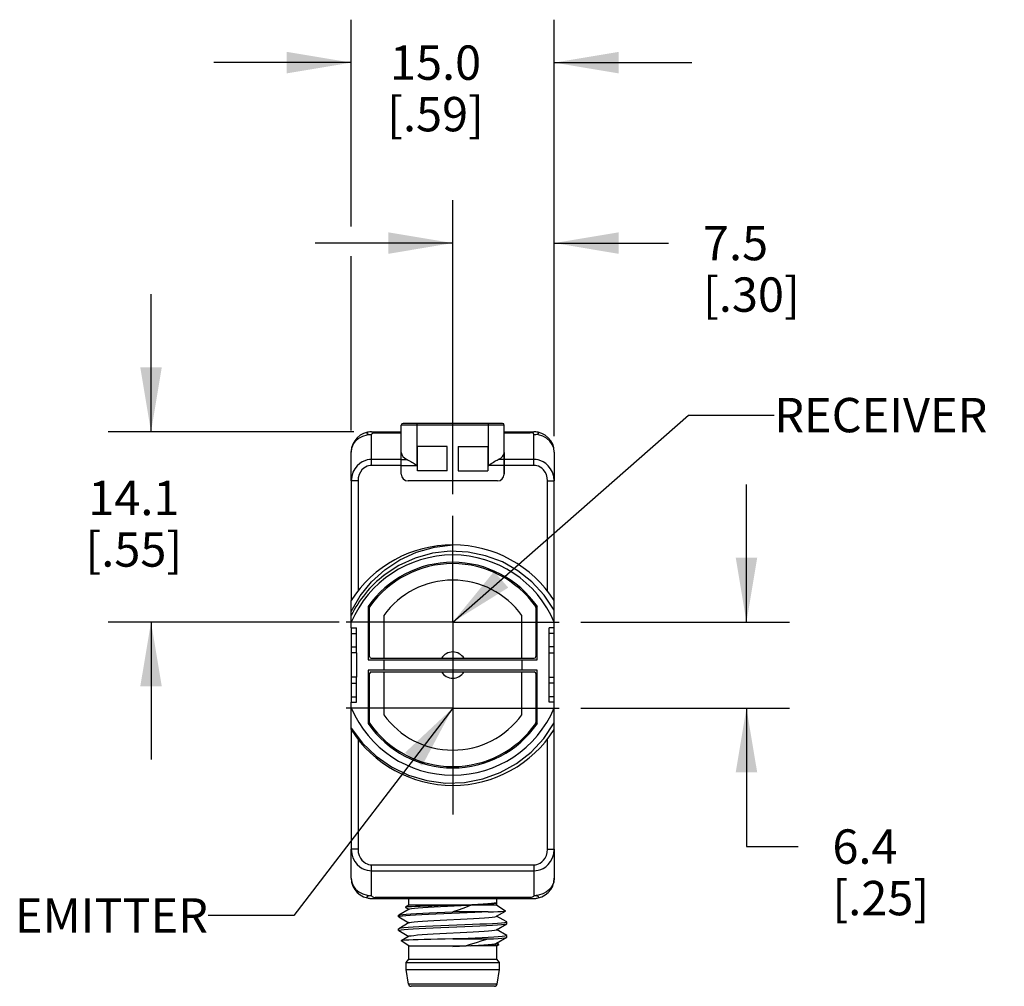
# Model space of a CAD drawing. Units: inches. Extents: x 0.4 to 16.6, y 0.6 to 10.4.
# Drawn here: x 5.9 to 8.8, y 4.8 to 7.6 of the extents above; entities that cross this region are included whole.
import ezdxf

# ---------------------------------------------------------------- set-up
doc = ezdxf.new("R2010")
doc.units = ezdxf.units.IN
doc.header["$LTSCALE"] = 0.935
doc.header["$MEASUREMENT"] = 0
doc.linetypes.add('CENTER', pattern=[0.6, 0.375, -0.075, 0.075, -0.075])
doc.layers.get('0').update_dxf_attribs({"linetype": 'CONTINUOUS'})
for name, color, linetype in [('02___PRT_ALL_AXES', 7, 'CONTINUOUS'), ('AXIS', 7, 'CONTINUOUS'), ('AXIS_COSMETIC_THREADS', 7, 'CONTINUOUS'), ('DRIVEN_DIMS', 7, 'CONTINUOUS'), ('NOTES', 7, 'CONTINUOUS'), ('SCHEME_DIMS', 7, 'CONTINUOUS')]:
    doc.layers.add(name, color=color, linetype=linetype)
doc.dimstyles.new('DIMSTYLE_1', dxfattribs={"dimtxt": 0.1, "dimasz": 0.1875, "dimexe": 0.125, "dimexo": 0.0625, "dimgap": 0.1, "dimtad": 0, "dimtih": 1, "dimtoh": 1, "dimdec": 1, "dimzin": 4, "dimdsep": 46, "dimtxsty": 'STANDARD', "dimblk": '_FILLED', "dimblk1": '_FILLED', "dimblk2": '_FILLED', "dimcen": 0.09, "dimadec": 0, "dimazin": 0, "dimtp": 0.005, "dimtm": 0.005, "dimtfac": 1, "dimtdec": 3, "dimtofl": 0, "dimtmove": 0, "dimatfit": 3, "dimldrblk": '_FILLED', "dimfxl": 1, "dimtolj": 1, "dimtzin": 4, "dimarcsym": 0})
doc.dimstyles.new('DIMSTYLE_2', dxfattribs={"dimtxt": 0.1, "dimasz": 0.1875, "dimexe": 0.125, "dimexo": 0.0625, "dimgap": 0.1, "dimtad": 0, "dimtih": 1, "dimtoh": 1, "dimdec": 1, "dimzin": 4, "dimdsep": 46, "dimtxsty": 'STANDARD', "dimblk": '_FILLED', "dimblk1": '_FILLED', "dimblk2": '_FILLED', "dimcen": 0.09, "dimadec": 0, "dimazin": 0, "dimtp": 0.1, "dimtm": 0.1, "dimtfac": 1, "dimtdec": 1, "dimtofl": 0, "dimtmove": 0, "dimatfit": 3, "dimldrblk": '_FILLED', "dimfxl": 1, "dimtolj": 1, "dimtzin": 4, "dimarcsym": 0})
doc.dimstyles.new('DIMSTYLE_3', dxfattribs={"dimtxt": 0.1, "dimasz": 0.1875, "dimexe": 0.125, "dimexo": 0.0625, "dimgap": 0.1, "dimtad": 0, "dimtih": 1, "dimtoh": 1, "dimdec": 1, "dimzin": 4, "dimdsep": 46, "dimtxsty": 'STANDARD', "dimblk": '_FILLED', "dimblk1": '_FILLED', "dimblk2": '_FILLED', "dimcen": 0.09, "dimadec": 0, "dimazin": 0, "dimtfac": 1, "dimtdec": 1, "dimtofl": 0, "dimtmove": 0, "dimatfit": 3, "dimldrblk": '_FILLED', "dimfxl": 1, "dimtolj": 1, "dimtzin": 4, "dimarcsym": 0})
doc.dimstyles.get("Standard").update_dxf_attribs({"dimtxt": 0.1, "dimasz": 0.1875, "dimexe": 0.125, "dimexo": 0.0625, "dimgap": 0.09, "dimtad": 0, "dimtih": 1, "dimtoh": 1, "dimdec": 3, "dimzin": 4, "dimdsep": 46, "dimtxsty": 'STANDARD', "dimblk": '_FILLED', "dimblk1": '_FILLED', "dimblk2": '_FILLED', "dimcen": 0.09, "dimadec": 0, "dimazin": 0, "dimtol": 1, "dimtp": 0.005, "dimtm": 0.005, "dimtfac": 1, "dimtdec": 3, "dimtofl": 0, "dimtmove": 0, "dimatfit": 3, "dimldrblk": '_FILLED', "dimfxl": 1, "dimtolj": 1, "dimtzin": 4, "dimarcsym": 0})

# ---------------------------------------------------------------- blocks, each defined once
blk = doc.blocks.new('_FILLED')
at = {"color": 0, "linetype": 'BYBLOCK'}
blk.add_solid([(0, 0), (-1, 0.167), (-1, -0.167)], dxfattribs=at)
blk = doc.blocks.new('*D0')
at = {"layer": 'DRIVEN_DIMS', "color": 7, "linetype": 'CONTINUOUS'}
for p, q in [((6.8908, 7.0217), (6.8908, 7.624)), ((7.4813, 6.428), (7.4813, 7.624)), ((6.8908, 7.499), (6.4908, 7.499)), ((7.4813, 7.499), (7.8813, 7.499)), ((6.8908, 6.428), (6.8908, 6.9359))]:
    blk.add_line(p, q, dxfattribs=at)
at = {"layer": 'DRIVEN_DIMS', "color": 7, "linetype": 'CONTINUOUS', "xscale": 0.1875, "yscale": 0.1875, "zscale": 0.1875}
blk.add_blockref('_FILLED', (6.8908, 7.499), dxfattribs=at)
at = {"layer": 'DRIVEN_DIMS', "color": 7, "linetype": 'CONTINUOUS', "xscale": 0.1875, "yscale": 0.1875, "zscale": 0.1875, "rotation": 180}
blk.add_blockref('_FILLED', (7.4813, 7.499), dxfattribs=at)
at = {"layer": 'DRIVEN_DIMS', "color": 7, "linetype": 'CONTINUOUS', "insert": (7.1361, 7.549), "char_height": 0.1, "width": 0.5, "attachment_point": 2, "line_spacing_factor": 0.9}
blk.add_mtext('15.0\\P[.59]', dxfattribs=at)
blk = doc.blocks.new('*D7')
at = {"layer": 'SCHEME_DIMS', "color": 7, "linetype": 'CONTINUOUS'}
for p, q in [((8.0404, 5.8706), (8.0404, 6.2706)), ((7.5582, 5.8706), (8.1654, 5.8706)), ((7.5582, 5.6203), (8.1654, 5.6203)), ((8.0404, 5.6203), (8.0404, 5.2172)), ((8.0404, 5.2172), (8.1904, 5.2172))]:
    blk.add_line(p, q, dxfattribs=at)
at = {"layer": 'SCHEME_DIMS', "color": 7, "linetype": 'CONTINUOUS', "xscale": 0.1875, "yscale": 0.1875, "zscale": 0.1875}
for p, rotation in [((8.0404, 5.8706), 270), ((8.0404, 5.6203), 90)]:
    blk.add_blockref('_FILLED', p, dxfattribs=dict(at, rotation=rotation))
at = {"layer": 'SCHEME_DIMS', "color": 7, "linetype": 'CONTINUOUS', "insert": (8.2904, 5.2672), "char_height": 0.1, "width": 0.5, "attachment_point": 1, "line_spacing_factor": 0.9}
blk.add_mtext('6.4\\P[.25]', dxfattribs=at)
blk = doc.blocks.new('*D9')
at = {"layer": 'SCHEME_DIMS', "color": 7, "linetype": 'CONTINUOUS'}
for p, q in [((7.1861, 6.2428), (7.1861, 7.0988)), ((7.4813, 6.4122), (7.4813, 7.0988)), ((7.1861, 6.9738), (6.7861, 6.9738)), ((7.4813, 6.9738), (7.814, 6.9738))]:
    blk.add_line(p, q, dxfattribs=at)
at = {"layer": 'SCHEME_DIMS', "color": 7, "linetype": 'CONTINUOUS', "xscale": 0.1875, "yscale": 0.1875, "zscale": 0.1875}
blk.add_blockref('_FILLED', (7.1861, 6.9738), dxfattribs=at)
at = {"layer": 'SCHEME_DIMS', "color": 7, "linetype": 'CONTINUOUS', "xscale": 0.1875, "yscale": 0.1875, "zscale": 0.1875, "rotation": 180}
blk.add_blockref('_FILLED', (7.4813, 6.9738), dxfattribs=at)
at = {"layer": 'SCHEME_DIMS', "color": 7, "linetype": 'CONTINUOUS', "insert": (7.914, 7.0238), "char_height": 0.1, "width": 0.5, "attachment_point": 1, "line_spacing_factor": 0.9}
blk.add_mtext('7.5\\P[.30]', dxfattribs=at)
blk = doc.blocks.new('*D10')
at = {"layer": 'SCHEME_DIMS', "color": 7, "linetype": 'CONTINUOUS'}
for p, q in [((6.3085, 6.4246), (6.3085, 6.8246)), ((6.8979, 6.4246), (6.1835, 6.4246)), ((6.8555, 5.8706), (6.1835, 5.8706)), ((6.3085, 5.8706), (6.3085, 5.4706))]:
    blk.add_line(p, q, dxfattribs=at)
at = {"layer": 'SCHEME_DIMS', "color": 7, "linetype": 'CONTINUOUS', "xscale": 0.1875, "yscale": 0.1875, "zscale": 0.1875}
for p, rotation in [((6.3085, 6.4246), 270), ((6.3085, 5.8706), 90)]:
    blk.add_blockref('_FILLED', p, dxfattribs=dict(at, rotation=rotation))
at = {"layer": 'SCHEME_DIMS', "color": 7, "linetype": 'CONTINUOUS', "insert": (6.2585, 6.2819), "char_height": 0.1, "width": 0.5, "attachment_point": 2, "line_spacing_factor": 0.9}
blk.add_mtext('14.1\\P[.55]', dxfattribs=at)

msp = doc.modelspace()

# ---------------------------------------------------------------- linework, layer by layer
at = {"color": 7, "linetype": 'CONTINUOUS'}
for p, q in [((7.3308, 6.4487), (7.0414, 6.4487)), ((7.0817, 6.4487), (7.0817, 6.3268)), ((7.2904, 6.3268), (7.2904, 6.4487)), ((6.9499, 6.4246), (7.0365, 6.4246)), ((6.9499, 6.3268), (6.9499, 6.4167)), ((6.9604, 6.4246), (6.9604, 6.4219)), ((6.9604, 6.4219), (7.0365, 6.4219)), ((7.3357, 6.4438), (7.0365, 6.4438)), ((7.3357, 6.4246), (7.4223, 6.4246)), ((7.3357, 6.4219), (7.4117, 6.4219)), ((7.4117, 6.4219), (7.4117, 6.4246)), ((7.4223, 6.3268), (7.4223, 6.4167)), ((6.8908, 6.2814), (6.8908, 6.3655)), ((7.0365, 6.3011), (7.0365, 6.3643)), ((7.0837, 6.3109), (7.0837, 6.3818)), ((7.1703, 6.3818), (7.0837, 6.3818)), ((7.1703, 6.3109), (7.1703, 6.3818)), ((7.2018, 6.3818), (7.2018, 6.3109)), ((7.2018, 6.3818), (7.2884, 6.3818)), ((7.2884, 6.3818), (7.2884, 6.3109)), ((7.3357, 6.3643), (7.3357, 6.3011)), ((7.4813, 6.3655), (7.4813, 6.2814)), ((7.0365, 6.3439), (7.0536, 6.3439)), ((7.3357, 6.3439), (7.3186, 6.3439)), ((7.0365, 6.3268), (7.0817, 6.3268)), ((7.1703, 6.3109), (7.0837, 6.3109)), ((7.2018, 6.3109), (7.2884, 6.3109)), ((7.3357, 6.3268), (7.2904, 6.3268)), ((6.9105, 6.2814), (6.8908, 6.2814)), ((7.316, 6.2814), (7.0562, 6.2814)), ((7.4617, 6.2814), (7.4813, 6.2814)), ((7.0294, 6.0351), (6.9866, 6.0067)), ((6.9866, 6.0067), (6.9886, 6.008)), ((6.8908, 5.8537), (6.8908, 5.9334)), ((7.4813, 5.8537), (7.4813, 5.9334)), ((6.94, 5.9157), (6.94, 5.7604)), ((6.9439, 5.7703), (6.9439, 5.9128)), ((7.4282, 5.9128), (7.4282, 5.7703)), ((7.4321, 5.7604), (7.4321, 5.9157)), ((6.9853, 5.8899), (6.9853, 5.7651)), ((7.3869, 5.7651), (7.3869, 5.8899)), ((6.8908, 5.7809), (6.8908, 5.71)), ((6.9058, 5.7809), (6.8908, 5.7809)), ((6.9058, 5.7809), (6.9058, 5.71)), ((6.9491, 5.7651), (7.4231, 5.7651)), ((7.4664, 5.7809), (7.4813, 5.7809)), ((7.4664, 5.71), (7.4664, 5.7809)), ((7.4813, 5.71), (7.4813, 5.7809)), ((6.94, 5.7305), (6.94, 5.5752)), ((7.4321, 5.5752), (7.4321, 5.7305)), ((6.9058, 5.71), (6.8908, 5.71)), ((6.9439, 5.5781), (6.9439, 5.7206)), ((6.9491, 5.7258), (7.4231, 5.7258)), ((6.9853, 5.7258), (6.9853, 5.601)), ((7.3869, 5.601), (7.3869, 5.7258)), ((7.4282, 5.7206), (7.4282, 5.5781)), ((7.4664, 5.71), (7.4813, 5.71)), ((6.8908, 5.5575), (6.8908, 5.6372)), ((7.4813, 5.5575), (7.4813, 5.6372)), ((6.9105, 5.2095), (6.8908, 5.2095)), ((6.8908, 5.1254), (6.8908, 5.2095)), ((7.4617, 5.2095), (7.4813, 5.2095)), ((7.4813, 5.2095), (7.4813, 5.1254)), ((6.9499, 5.1641), (7.4223, 5.1641)), ((6.9499, 5.0742), (6.9499, 5.1641)), ((7.4223, 5.1641), (7.4223, 5.0742)), ((6.9499, 5.147), (7.4223, 5.147)), ((6.9499, 5.0663), (7.4223, 5.0663)), ((7.4117, 5.069), (6.9604, 5.069)), ((6.9604, 5.069), (6.9604, 5.0663)), ((7.0581, 5.0466), (7.0487, 5.0404)), ((7.2227, 5.0466), (7.0581, 5.0466)), ((7.2034, 5.0461), (7.1438, 5.0446)), ((7.2227, 5.0466), (7.2034, 5.0461)), ((7.314, 5.0466), (7.2384, 5.0466)), ((7.314, 5.0545), (7.3136, 5.0541)), ((7.314, 5.0538), (7.3137, 5.0542)), ((7.314, 5.0547), (7.314, 5.0545)), ((7.314, 5.0466), (7.3392, 5.0298)), ((7.4117, 5.0663), (7.4117, 5.069)), ((7.0286, 5.0171), (7.029, 5.0175)), ((7.0286, 5.0126), (7.029, 5.0122)), ((7.0593, 5.0351), (7.029, 5.0175)), ((7.029, 5.0122), (7.0584, 4.9952)), ((7.0487, 5.0404), (7.0488, 5.0401)), ((7.0488, 5.0401), (7.0584, 5.0346)), ((7.2889, 5.0269), (7.1861, 5.0269)), ((7.3129, 5.0143), (7.3392, 5.0296)), ((7.3326, 5.004), (7.3138, 5.0149)), ((7.3392, 5.0296), (7.3392, 5.0298)), ((7.0593, 4.9957), (7.029, 4.9782)), ((7.2211, 4.989), (7.151, 4.9862)), ((7.3129, 4.975), (7.3432, 4.9925)), ((7.3432, 4.9978), (7.3326, 5.004)), ((7.3436, 4.9974), (7.3432, 4.9978)), ((7.3432, 4.9925), (7.3436, 4.993)), ((7.029, 4.9782), (7.0286, 4.9777)), ((7.029, 4.9728), (7.0286, 4.9733)), ((7.029, 4.9728), (7.0584, 4.9558)), ((7.0593, 4.9564), (7.0365, 4.9432)), ((7.3432, 4.9585), (7.3138, 4.9755)), ((7.3432, 4.9585), (7.3436, 4.958)), ((7.0365, 4.9432), (7.0365, 4.9429)), ((7.0581, 4.9285), (7.0365, 4.9429)), ((7.0581, 4.9285), (7.2227, 4.9285)), ((7.1861, 4.9482), (7.2889, 4.9482)), ((7.1861, 4.9259), (7.1861, 4.9267)), ((7.314, 4.9285), (7.2384, 4.9285)), ((7.3129, 4.9356), (7.3432, 4.9532)), ((7.3198, 4.9327), (7.3138, 4.9361)), ((7.314, 4.9285), (7.3198, 4.9324)), ((7.3198, 4.9324), (7.3198, 4.9327)), ((7.3432, 4.9532), (7.3436, 4.9536)), ((7.3151, 4.817), (7.0571, 4.817)), ((7.3073, 4.8104), (7.0648, 4.8104))]:
    msp.add_line(p, q, dxfattribs=at)
for points in [[(6.8908, 6.3655), (6.8923, 6.3769), (6.8966, 6.3877), (6.9037, 6.3974), (6.913, 6.4055), (6.9242, 6.4116), (6.9367, 6.4154), (6.9499, 6.4167)], [(6.9499, 6.4246), (6.9447, 6.4243), (6.9402, 6.4237), (6.938, 6.4228), (6.9363, 6.4216), (6.9361, 6.4203), (6.9402, 6.4176)], [(6.9402, 6.4176), (6.9447, 6.417), (6.9499, 6.4167)], [(6.9499, 6.4167), (6.9504, 6.4179), (6.9516, 6.4192), (6.9533, 6.4203), (6.9555, 6.4211), (6.9579, 6.4217), (6.9604, 6.4219)], [(7.4223, 6.4167), (7.4218, 6.4179), (7.4206, 6.4192), (7.4188, 6.4203), (7.4167, 6.4211), (7.4143, 6.4217), (7.4117, 6.4219)], [(7.436, 6.4203), (7.4358, 6.4216), (7.4341, 6.4228), (7.432, 6.4237), (7.4274, 6.4243), (7.4223, 6.4246)], [(7.4223, 6.4167), (7.4274, 6.417), (7.432, 6.4176), (7.436, 6.4203)], [(7.4813, 6.3655), (7.4799, 6.3769), (7.4755, 6.3877), (7.4685, 6.3974), (7.4591, 6.4055), (7.4479, 6.4116), (7.4354, 6.4154), (7.4223, 6.4167)], [(6.9499, 6.3439), (6.9437, 6.3435), (6.9372, 6.3424), (6.9303, 6.3403), (6.923, 6.3371), (6.9156, 6.3323), (6.9082, 6.3257), (6.9014, 6.3171), (6.8958, 6.3066), (6.8921, 6.2946), (6.8908, 6.2814)], [(7.0536, 6.3439), (7.0568, 6.3423), (7.0602, 6.3404), (7.0637, 6.3384), (7.0672, 6.3363), (7.0707, 6.334), (7.0743, 6.3317), (7.078, 6.3293), (7.0817, 6.3268)], [(7.2904, 6.3268), (7.2942, 6.3293), (7.2978, 6.3317), (7.3015, 6.3341), (7.3051, 6.3363), (7.3086, 6.3385), (7.312, 6.3405), (7.3153, 6.3423), (7.3186, 6.3439)], [(7.4813, 6.2814), (7.48, 6.2946), (7.4763, 6.3066), (7.4707, 6.3171), (7.4639, 6.3257), (7.4566, 6.3323), (7.4491, 6.3371), (7.4419, 6.3403), (7.435, 6.3424), (7.4285, 6.3435), (7.4223, 6.3439)], [(6.9499, 6.3268), (6.9457, 6.3266), (6.9414, 6.3258), (6.9368, 6.3243), (6.932, 6.3219), (6.927, 6.3184), (6.9221, 6.3136), (6.9176, 6.3074), (6.9138, 6.2997), (6.9114, 6.2909), (6.9105, 6.2814)], [(7.4617, 6.2814), (7.4608, 6.2909), (7.4583, 6.2997), (7.4546, 6.3074), (7.4501, 6.3136), (7.4452, 6.3184), (7.4402, 6.3219), (7.4354, 6.3243), (7.4307, 6.3258), (7.4264, 6.3266), (7.4223, 6.3268)], [(6.8908, 5.9014), (6.9167, 5.9467), (6.9497, 5.9878), (6.9884, 6.0231), (7.0323, 6.0522), (7.081, 6.0745), (7.1328, 6.0891), (7.1861, 6.0954)], [(7.4813, 5.9048), (7.4522, 5.9488), (7.4164, 5.9877), (7.3755, 6.0201), (7.3304, 6.0456), (7.2817, 6.0638), (7.2305, 6.0743), (7.1787, 6.0766), (7.1272, 6.0707), (7.0767, 6.0567), (7.0294, 6.0351)], [(6.8908, 5.5617), (6.924, 5.5177), (6.9635, 5.4799), (7.0082, 5.4488), (7.0578, 5.4249), (7.1109, 5.4091), (7.1654, 5.4021), (7.2198, 5.4037), (7.2732, 5.414), (7.3241, 5.4324), (7.3713, 5.4586), (7.414, 5.492), (7.4512, 5.5322), (7.4813, 5.5778)], [(6.8908, 5.2095), (6.8921, 5.1963), (6.8958, 5.1843), (6.9014, 5.1738), (6.9082, 5.1652), (6.9156, 5.1586), (6.923, 5.1538), (6.9303, 5.1505), (6.9372, 5.1485), (6.9437, 5.1474), (6.9499, 5.147)], [(6.9105, 5.2095), (6.9114, 5.2), (6.9138, 5.1912), (6.9176, 5.1835), (6.9221, 5.1773), (6.927, 5.1725), (6.932, 5.169), (6.9368, 5.1666), (6.9414, 5.1651), (6.9457, 5.1643), (6.9499, 5.1641)], [(7.4223, 5.1641), (7.4264, 5.1643), (7.4307, 5.1651), (7.4354, 5.1666), (7.4402, 5.169), (7.4452, 5.1725), (7.4501, 5.1773), (7.4546, 5.1835), (7.4583, 5.1912), (7.4608, 5.2), (7.4617, 5.2095)], [(7.4223, 5.147), (7.4285, 5.1474), (7.435, 5.1485), (7.4419, 5.1505), (7.4491, 5.1538), (7.4566, 5.1586), (7.4639, 5.1652), (7.4707, 5.1738), (7.4763, 5.1843), (7.48, 5.1963), (7.4813, 5.2095)], [(6.8908, 5.1254), (6.8923, 5.114), (6.8966, 5.1032), (6.9037, 5.0935), (6.913, 5.0854), (6.9242, 5.0793), (6.9367, 5.0755), (6.9499, 5.0742)], [(7.4813, 5.1254), (7.4799, 5.114), (7.4755, 5.1032), (7.4685, 5.0935), (7.4591, 5.0854), (7.4479, 5.0793), (7.4354, 5.0755), (7.4223, 5.0742)], [(6.9499, 5.0742), (6.9447, 5.0739), (6.9402, 5.0732), (6.9361, 5.0706)], [(6.9361, 5.0706), (6.9363, 5.0693), (6.938, 5.0681), (6.9402, 5.0672), (6.9447, 5.0665), (6.9499, 5.0663)], [(6.9499, 5.0742), (6.9504, 5.073), (6.9516, 5.0717), (6.9533, 5.0706), (6.9555, 5.0698), (6.9579, 5.0692), (6.9604, 5.069)], [(7.4223, 5.0742), (7.4218, 5.073), (7.4206, 5.0717), (7.4188, 5.0706), (7.4167, 5.0698), (7.4143, 5.0692), (7.4117, 5.069)], [(7.432, 5.0732), (7.4274, 5.0739), (7.4223, 5.0742)], [(7.4223, 5.0663), (7.4274, 5.0665), (7.432, 5.0672), (7.4341, 5.0681), (7.4358, 5.0693), (7.436, 5.0706), (7.432, 5.0732)], [(7.1438, 5.0446), (7.1249, 5.044), (7.1073, 5.0435), (7.0913, 5.043), (7.0775, 5.0425), (7.066, 5.042), (7.0573, 5.0415), (7.0515, 5.0409), (7.0488, 5.0404), (7.0487, 5.0404)], [(7.0593, 5.0351), (7.0611, 5.0357), (7.0664, 5.0367), (7.0747, 5.0377), (7.0857, 5.0387), (7.0992, 5.0397), (7.1148, 5.0407), (7.1322, 5.0417), (7.1509, 5.0426), (7.1705, 5.0436), (7.2104, 5.0456)], [(7.2384, 5.0466), (7.2281, 5.0417), (7.2159, 5.0368), (7.2018, 5.0318), (7.1861, 5.0269)], [(7.2104, 5.0456), (7.2297, 5.0466), (7.2479, 5.0476), (7.2645, 5.0486), (7.2793, 5.0496), (7.2917, 5.0505), (7.3015, 5.0515), (7.3085, 5.0525), (7.3124, 5.0535), (7.3129, 5.0537)], [(7.3136, 5.0541), (7.3119, 5.0535), (7.3068, 5.0525), (7.2987, 5.0516), (7.2878, 5.0506), (7.2744, 5.0496), (7.2588, 5.0486), (7.2414, 5.0476), (7.2227, 5.0466)], [(7.2384, 5.0466), (7.256, 5.0476), (7.2719, 5.0486), (7.2857, 5.0496), (7.297, 5.0506), (7.3056, 5.0516), (7.3113, 5.0525)], [(7.3113, 5.0525), (7.3139, 5.0535), (7.314, 5.0538)], [(7.1597, 5.0214), (7.1373, 5.0205), (7.116, 5.0196), (7.0961, 5.0187), (7.0782, 5.0178), (7.0626, 5.0168), (7.0496, 5.0159), (7.0396, 5.015), (7.0327, 5.0141), (7.0291, 5.0132), (7.0286, 5.0126)], [(7.029, 5.0175), (7.0294, 5.0177), (7.0333, 5.0186), (7.0406, 5.0196), (7.051, 5.0205), (7.0643, 5.0214), (7.0803, 5.0223), (7.0986, 5.0233), (7.1187, 5.0242), (7.1404, 5.0251), (7.163, 5.026), (7.1861, 5.0269)], [(7.2889, 5.0269), (7.2703, 5.026), (7.25, 5.0251), (7.2283, 5.0242), (7.2057, 5.0233), (7.1597, 5.0214)], [(7.2089, 5.0062), (7.2283, 5.0072), (7.2466, 5.0081), (7.2634, 5.0091), (7.2783, 5.0101), (7.2909, 5.0111), (7.3009, 5.0121), (7.3081, 5.0131), (7.3122, 5.0141), (7.3129, 5.0143)], [(7.2889, 5.0269), (7.3043, 5.0274), (7.3171, 5.0279), (7.3272, 5.0284), (7.3343, 5.0289), (7.3384, 5.0293), (7.3392, 5.0296)], [(7.151, 4.9862), (7.1286, 4.9852), (7.1073, 4.9843), (7.0879, 4.9834), (7.0706, 4.9824), (7.056, 4.9815), (7.0442, 4.9805), (7.0356, 4.9796), (7.0304, 4.9787), (7.029, 4.9782)], [(7.0593, 4.9957), (7.0608, 4.9963), (7.0659, 4.9973), (7.074, 4.9983), (7.0848, 4.9993), (7.0981, 5.0002), (7.1136, 5.0012), (7.1309, 5.0022), (7.1495, 5.0032), (7.1691, 5.0042), (7.2089, 5.0062)], [(7.1515, 4.9817), (7.1983, 4.9836), (7.2215, 4.9845), (7.2439, 4.9855), (7.2651, 4.9864), (7.2844, 4.9873), (7.3017, 4.9883), (7.3163, 4.9892), (7.328, 4.9902), (7.3366, 4.9911), (7.3418, 4.992), (7.3432, 4.9925)], [(7.3436, 4.9974), (7.3418, 4.9965), (7.3366, 4.9955), (7.328, 4.9946), (7.3162, 4.9937), (7.3015, 4.9927), (7.2843, 4.9918), (7.2648, 4.9909), (7.2436, 4.9899), (7.2211, 4.989)], [(7.0286, 4.9733), (7.0304, 4.9742), (7.0357, 4.9752), (7.0445, 4.9761), (7.0564, 4.9771), (7.0711, 4.978), (7.0884, 4.9789), (7.1078, 4.9799), (7.1291, 4.9808), (7.1515, 4.9817)], [(7.0593, 4.9564), (7.0606, 4.9569), (7.0654, 4.9578), (7.0733, 4.9588), (7.0839, 4.9598), (7.097, 4.9608), (7.1124, 4.9618), (7.1295, 4.9628), (7.1481, 4.9638), (7.1676, 4.9647)], [(7.1676, 4.9647), (7.2075, 4.9667), (7.2269, 4.9677), (7.2453, 4.9687), (7.2622, 4.9697), (7.2772, 4.9707), (7.29, 4.9717), (7.3002, 4.9726), (7.3076, 4.9736), (7.312, 4.9746), (7.3129, 4.975)], [(7.3436, 4.958), (7.342, 4.9572), (7.3372, 4.9563), (7.3294, 4.9554), (7.3186, 4.9545), (7.3052, 4.9536), (7.2893, 4.9527), (7.2714, 4.9518), (7.2517, 4.9509), (7.2307, 4.95), (7.2087, 4.9491), (7.1861, 4.9482)], [(7.1861, 4.9482), (7.1638, 4.9477), (7.1422, 4.9472), (7.1219, 4.9468), (7.1029, 4.9463), (7.0858, 4.9458), (7.0708, 4.9453), (7.0582, 4.9449), (7.0484, 4.9444), (7.0413, 4.9439), (7.0373, 4.9434), (7.0365, 4.9432)], [(7.1861, 4.9263), (7.206, 4.9273), (7.2255, 4.9283), (7.2439, 4.9292), (7.261, 4.9302), (7.2762, 4.9312), (7.2891, 4.9322), (7.2996, 4.9332), (7.3072, 4.9342), (7.3118, 4.9352), (7.3129, 4.9356)], [(7.2384, 4.9285), (7.2215, 4.9276), (7.204, 4.9268), (7.1861, 4.9259)], [(7.1861, 4.9267), (7.2046, 4.9276), (7.2227, 4.9285)], [(7.2227, 4.9285), (7.2382, 4.9334), (7.2547, 4.9384), (7.2717, 4.9433), (7.2889, 4.9482)], [(7.2384, 4.9285), (7.2563, 4.929), (7.2727, 4.9296), (7.2872, 4.9301), (7.2994, 4.9306), (7.309, 4.9311), (7.3156, 4.9317), (7.3193, 4.9322), (7.3198, 4.9324)], [(7.2889, 4.9482), (7.3049, 4.9491), (7.3184, 4.95), (7.3293, 4.9509), (7.3372, 4.9518), (7.3419, 4.9527), (7.3432, 4.9532)]]:
    msp.add_lwpolyline(points, dxfattribs=at)
for centre, radius, start, end in [((7.0414, 6.4438), 0.0049, 90, 180), ((7.3308, 6.4438), 0.0049, 0, 90), ((6.9499, 6.3655), 0.0591, 90, 180), ((7.4223, 6.3655), 0.0591, 0, 90), ((7.0562, 6.3011), 0.0197, 180, 270), ((7.316, 6.3011), 0.0197, 270, 360), ((7.1861, 5.7454), 0.35, 32.473, 147.527), ((7.1861, 5.7454), 0.3205, 22.8719, 157.1281), ((7.1861, 5.7454), 0.2992, 34.6774, 145.3226), ((7.1861, 5.7454), 0.2953, 35.2318, 144.7682), ((7.1861, 5.7454), 0.3287, 127.3557, 153.9407), ((6.9491, 5.9128), 0.00512, 144.7682, 180), ((7.4231, 5.9128), 0.00512, 0, 35.2318), ((6.9491, 5.7703), 0.00512, 180, 270), ((7.1861, 5.7454), 0.0382, 30.9866, 149.0134), ((7.4231, 5.7703), 0.00512, 270, 360), ((6.9491, 5.7206), 0.00512, 90, 180), ((7.1861, 5.7454), 0.0382, 210.9866, 329.0134), ((7.4231, 5.7206), 0.00512, 0, 90), ((7.1861, 5.7454), 0.3205, 202.8719, 337.1281), ((7.1861, 5.7454), 0.35, 212.473, 327.527), ((7.1861, 5.7454), 0.2992, 214.6774, 325.3226), ((6.9491, 5.5781), 0.00512, 180, 215.2318), ((7.1861, 5.7454), 0.2953, 215.2318, 324.7682), ((7.4231, 5.5781), 0.00512, 324.7682, 360), ((6.9499, 5.1254), 0.0591, 180, 270), ((7.4223, 5.1254), 0.0591, 270, 360), ((7.0648, 4.8183), 0.00787, 189.0903, 270), ((7.3073, 4.8183), 0.00787, 270, 350.9097)]:
    msp.add_arc(centre, radius, start, end, dxfattribs=at)
for centre, start_param, end_param in [((7.0817, 6.3643), 3.141593, 4.040438), ((7.2904, 6.3643), -0.898845, 0)]:
    msp.add_ellipse(centre, major_axis=(0.0453, 0), ratio=0.57735, start_param=start_param, end_param=end_param, dxfattribs=at)
at = {"layer": '02___PRT_ALL_AXES', "color": 7, "linetype": 'CONTINUOUS'}
for p, q in [((7.0365, 6.3011), (7.0365, 6.4438)), ((7.3357, 6.3011), (7.3357, 6.4438)), ((7.0365, 6.3439), (6.9499, 6.3439)), ((7.4223, 6.3439), (7.3357, 6.3439)), ((7.0365, 6.3268), (6.9499, 6.3268)), ((7.4223, 6.3268), (7.3357, 6.3268)), ((6.8908, 6.2814), (6.8908, 5.9334)), ((6.9105, 6.2814), (6.9105, 5.9612)), ((7.316, 6.2814), (7.0562, 6.2814)), ((7.4617, 5.9612), (7.4617, 6.2814)), ((7.4813, 5.9334), (7.4813, 6.2814)), ((6.8908, 5.8537), (6.8908, 5.7809)), ((6.8908, 5.8537), (6.9058, 5.8537)), ((6.9058, 5.7809), (6.9058, 5.8537)), ((7.4813, 5.8537), (7.4664, 5.8537)), ((7.4664, 5.7809), (7.4664, 5.8537)), ((7.4813, 5.7809), (7.4813, 5.8537)), ((6.8908, 5.8375), (6.9058, 5.8375)), ((7.4813, 5.8375), (7.4664, 5.8375)), ((6.8908, 5.7985), (6.9058, 5.7985)), ((7.4813, 5.7985), (7.4664, 5.7985)), ((6.94, 5.7604), (7.4321, 5.7604)), ((6.9853, 5.7604), (6.9853, 5.7305)), ((7.3869, 5.7604), (7.3869, 5.7305)), ((7.4321, 5.7305), (6.94, 5.7305)), ((6.8908, 5.71), (6.8908, 5.6372)), ((6.9058, 5.6372), (6.9058, 5.71)), ((7.4664, 5.6372), (7.4664, 5.71)), ((7.4813, 5.6372), (7.4813, 5.71)), ((6.8908, 5.6924), (6.9058, 5.6924)), ((7.4813, 5.6924), (7.4664, 5.6924)), ((6.8908, 5.6534), (6.9058, 5.6534)), ((7.4813, 5.6534), (7.4664, 5.6534)), ((6.8908, 5.6372), (6.9058, 5.6372)), ((7.4813, 5.6372), (7.4664, 5.6372)), ((6.8908, 5.5575), (6.8908, 5.2095)), ((7.4813, 5.2095), (7.4813, 5.5575)), ((6.9105, 5.5297), (6.9105, 5.2095)), ((7.4617, 5.2095), (7.4617, 5.5297))]:
    msp.add_line(p, q, dxfattribs=at)
for centre, start, end in [((7.0562, 6.3011), 180, 270), ((7.316, 6.3011), 270, 360)]:
    msp.add_arc(centre, 0.0197, start, end, dxfattribs=at)
at = {"layer": 'AXIS', "color": 7, "linetype": 'CONTINUOUS'}
for p, q in [((7.0581, 5.0466), (7.0581, 5.0663)), ((7.314, 5.0547), (7.314, 5.0663)), ((7.314, 5.0466), (7.314, 5.0538)), ((7.0286, 5.0126), (7.0286, 5.0171)), ((7.3436, 4.993), (7.3436, 4.9974)), ((7.0286, 4.9733), (7.0286, 4.9777)), ((7.3436, 4.9536), (7.3436, 4.958)), ((7.0581, 4.8891), (7.0581, 4.9285)), ((7.314, 4.8891), (7.314, 4.9285)), ((7.0502, 4.8793), (7.0581, 4.8891)), ((7.0502, 4.8793), (7.3219, 4.8793)), ((7.0502, 4.8596), (7.0502, 4.8793)), ((7.0581, 4.8891), (7.314, 4.8891)), ((7.3219, 4.8793), (7.314, 4.8891)), ((7.3219, 4.8596), (7.3219, 4.8793)), ((7.0502, 4.8596), (7.3219, 4.8596)), ((7.0571, 4.817), (7.0502, 4.8596)), ((7.3151, 4.817), (7.3219, 4.8596))]:
    msp.add_line(p, q, dxfattribs=at)
for start, end in [(35.7393, 144.2607), (215.7393, 324.2607)]:
    msp.add_arc((7.1861, 5.7454), 0.2474, start, end, dxfattribs=at)
at = {"layer": 'AXIS_COSMETIC_THREADS', "color": 7, "linetype": 'CENTER'}
for p, q in [((7.1861, 5.9299), (7.1861, 6.1803)), ((7.1861, 5.8706), (7.1861, 5.9299)), ((7.1861, 5.8706), (6.8764, 5.8706)), ((7.1861, 5.8706), (7.1861, 5.561)), ((7.1861, 5.8706), (7.4957, 5.8706)), ((7.1861, 5.6203), (6.8764, 5.6203)), ((7.1861, 5.6203), (7.4957, 5.6203)), ((7.1861, 5.561), (7.1861, 5.3106))]:
    msp.add_line(p, q, dxfattribs=at)

# ---------------------------------------------------------------- texts
at = {"layer": 'NOTES', "color": 7, "linetype": 'CONTINUOUS', "char_height": 0.1, "line_spacing_factor": 0.9}
for s, insert, width, attachment_point in [('RECEIVER', (8.1214, 6.5231), 0.8, 1), ('EMITTER', (6.4742, 5.0666), 0.7, 3)]:
    msp.add_mtext(s, dxfattribs=dict(at, insert=insert, width=width, attachment_point=attachment_point))

# ---------------------------------------------------------------- dimensions: what is measured, and where the dimension line sits
at = {"layer": 'DRIVEN_DIMS', "color": 7, "linetype": 'CONTINUOUS'}
dim = msp.add_linear_dim(base=(7.4813, 7.499), p1=(6.8908, 6.3655), p2=(7.4813, 6.3655), text='<>\\P[]', dimstyle='DIMSTYLE_1', dxfattribs=at)
dim.commit()
dim.dimension.update_dxf_attribs({"geometry": '*D0', "text_midpoint": (7.1861, 7.424), "dimtype": 160})
at = {"layer": 'SCHEME_DIMS', "color": 7, "linetype": 'CONTINUOUS'}
dim = msp.add_linear_dim(base=(7.4813, 6.9738), p1=(7.1861, 6.1803), p2=(7.4813, 6.3497), text='<>\\P[]', dimstyle='DIMSTYLE_3', dxfattribs=at)
dim.commit()
dim.dimension.update_dxf_attribs({"geometry": '*D9', "text_midpoint": (8.164, 6.8988), "dimtype": 160})
for base, p1, p2, angle, dimstyle, picture, middle in [((6.3085, 6.4246), (6.918, 5.8706), (6.9604, 6.4246), 90, 'DIMSTYLE_3', '*D10', (6.3085, 6.1569)), ((8.0404, 5.6203), (7.4957, 5.8706), (7.4957, 5.6203), 270, 'DIMSTYLE_2', '*D7', (8.5404, 5.1422))]:
    dim = msp.add_linear_dim(base=base, p1=p1, p2=p2, angle=angle, text='<>\\P[]', dimstyle=dimstyle, dxfattribs=at)
    dim.commit()
    dim.dimension.update_dxf_attribs({"geometry": picture, "text_midpoint": middle, "dimtype": 160})

# ---------------------------------------------------------------- leaders
at = {"layer": 'NOTES', "color": 7, "linetype": 'CONTINUOUS'}
for points in [[(7.1861, 5.8706), (7.8714, 6.4731), (8.1214, 6.4731)], [(7.1861, 5.6203), (6.7242, 5.0166), (6.4742, 5.0166)]]:
    msp.add_leader(points, dimstyle='STANDARD', override={"dimtad": 0}, dxfattribs=at)

doc.saveas('drawing.dxf')
